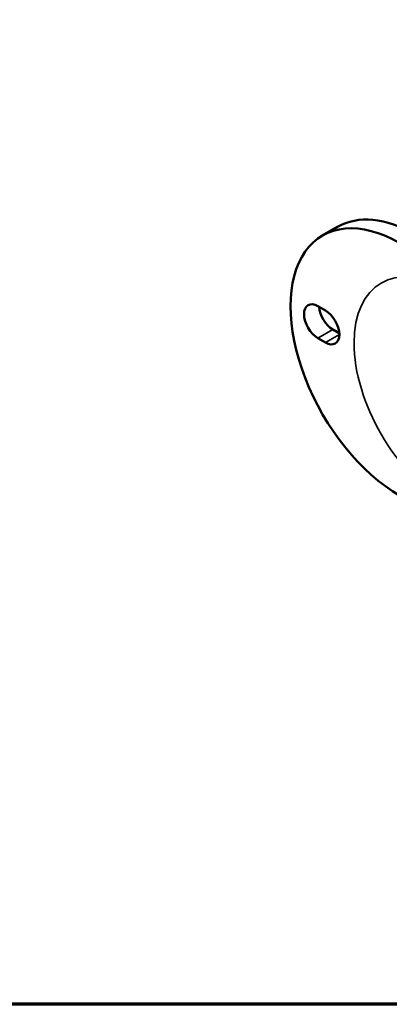
# Model space of a CAD drawing. Units: inches. Extents: x 0.06 to 8.74, y 0.06 to 6.74.
# Drawn here: x 5.17 to 6.42, y 0.16 to 3.5 of the extents above; entities that cross this region are included whole.
import ezdxf

# ---------------------------------------------------------------- set-up
doc = ezdxf.new("R2010")
doc.units = ezdxf.units.IN
doc.header["$LTSCALE"] = 0.4
doc.header["$MEASUREMENT"] = 0
for name, color, linetype, lineweight in [('Border (ANSI)', 7, 'Continuous', 70), ('Visible (ANSI)', 7, 'Continuous', 50), ('Visible Narrow (ANSI)', 7, 'Continuous', 35)]:
    doc.layers.add(name, color=color, linetype=linetype, lineweight=lineweight)

# ---------------------------------------------------------------- blocks, each defined once
blk = doc.blocks.new('Borders Default Border')
at = {"layer": 'Border (ANSI)', "flags": 128}
blk.add_lwpolyline([(0.3937007874015748, 0.3937007874015748), (0.3937007874015748, 16.60629933274637), (21.60629963311623, 16.60629933274637), (21.60629963311623, 0.3937007874015748), (0.3937007874015748, 0.3937007874015748)], dxfattribs=at)

msp = doc.modelspace()

# ---------------------------------------------------------------- linework, layer by layer
at = {"layer": 'Visible (ANSI)'}
for p, q in [((6.247614788289069, 2.796374943111055), (6.196703100043646, 2.766981066197653)), ((6.181310135037349, 2.527301278969103), (6.206765979160069, 2.512604340512406)), ((6.232221823282774, 2.447611212670561), (6.253857379648914, 2.435119918378507)), ((6.206765979160069, 2.403520397300462), (6.181310135037349, 2.418217335757159))]:
    msp.add_line(p, q, dxfattribs=at)
for centre, major_axis, start_param, end_param in [((6.459203100043704, 2.312317729210856), (-0.2625000000000313, 0.4546633369868122), 5.497787143782305, 8.639379797372099), ((6.510114788289128, 2.341711606124259), (-0.2625000000000584, 0.4546633369867968), 5.497787143782067, 6.283185307179588), ((6.181310135037349, 2.472759307363131), (-0.03340000000000398, 0.05785049697279822), 5.497787143782308, 8.6393797973721), ((6.232221823282774, 2.502153184276533), (0.03340000000001098, -0.05785049697279438), 4.004913962866066, 5.497787143781844), ((6.206765979160069, 2.458062368906434), (0.03340000000000399, -0.05785049697279821), 5.497787143782308, 8.6393797973721)]:
    msp.add_ellipse(centre, major_axis=major_axis, ratio=0.5773502691897113, start_param=start_param, end_param=end_param, dxfattribs=at)
at = {"layer": 'Visible Narrow (ANSI)'}
for p, q in [((6.232221823282774, 2.447611212670561), (6.181310135037349, 2.418217335757159)), ((6.254000712143338, 2.43079138310346), (6.206765979160069, 2.403520397300462))]:
    msp.add_line(p, q, dxfattribs=at)
msp.add_ellipse((6.618302125810701, 2.220461863856501), major_axis=(-0.2222927272254266, 0.385022297707374), ratio=0.5773502691897113, start_param=5.497787143782064, end_param=8.639379797371857, dxfattribs=at)

# ---------------------------------------------------------------- block references
at = {"xscale": 0.4, "yscale": 0.4, "zscale": 0.4}
msp.add_blockref('Borders Default Border', (0, 0), dxfattribs=at)

doc.saveas('drawing.dxf')
